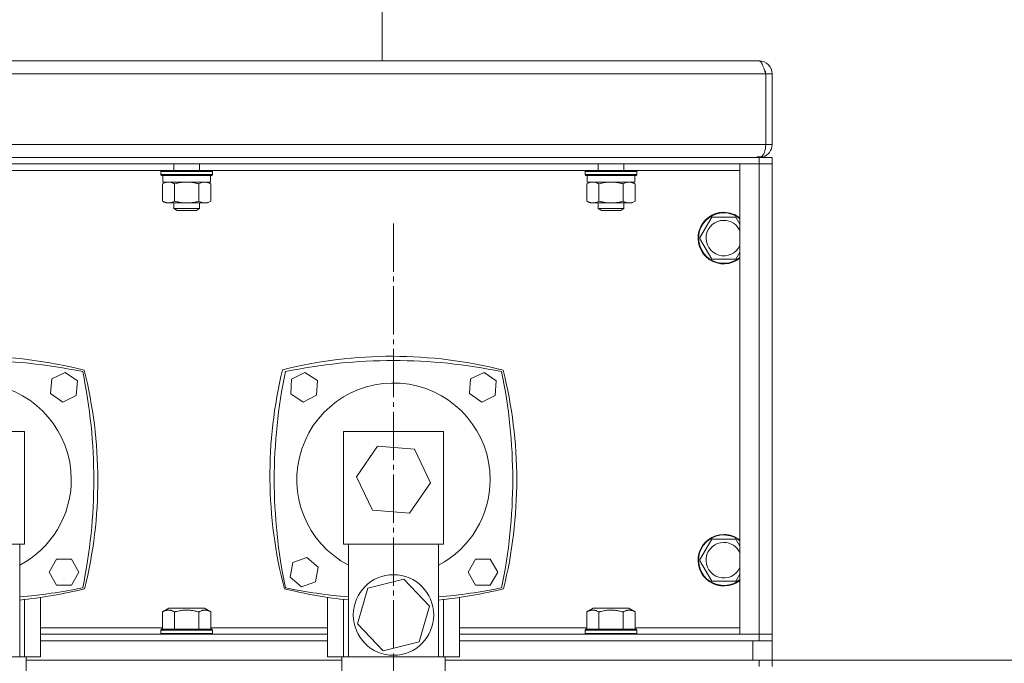
# Model space of a CAD drawing. Units: millimetres. Extents: x 0 to 21052, y -4 to 7425.
# Drawn here: x 15446 to 15752, y 5824 to 6024 of the extents above; entities that cross this region are included whole.
import ezdxf

# ---------------------------------------------------------------- set-up
doc = ezdxf.new("R2010")
doc.units = ezdxf.units.MM
doc.linetypes.add('K5LT_AXLED', pattern=[19.5, 15, -1.5, 1.5, -1.5])
doc.linetypes.add('K5LT_THIN', pattern=[0])
for name, color, linetype, true_color in [('DIM', 6, 'Continuous', 0xff00ff), ('OSI', 2, 'Continuous', 0xffff00), ('R', 1, 'Continuous', 0xff0000), ('WELDING', 7, 'Continuous', 0xffffff)]:
    doc.layers.add(name, color=color, linetype=linetype, true_color=true_color)

msp = doc.modelspace()

# ---------------------------------------------------------------- linework, layer by layer
at = {"layer": 'DIM', "color": 7, "linetype": 'K5LT_THIN', "lineweight": 18}
msp.add_line((15679.46, 5825.35), (16235, 5825.35), dxfattribs=at)
at = {"layer": 'OSI', "color": 30, "linetype": 'K5LT_AXLED', "lineweight": 18, "true_color": 0xff8000}
msp.add_line((15561.96, 5960.92), (15561.96, 5725.92), dxfattribs=at)
at = {"layer": 'R', "color": 7, "linetype": 'K5LT_THIN', "lineweight": 18}
for p, q in [((15558.46, 6059.35), (15558.46, 6011.35)), ((15188.49, 6011.35), (15675.43, 6011.35)), ((15665.43, 6011.35), (15558.46, 6011.35)), ((15665.46, 6011.35), (15665.43, 6011.35)), ((15675.46, 6011.35), (15665.46, 6011.35)), ((15675.46, 6011.35), (15675.46, 6011.35)), ((15677.46, 6007.35), (15186.46, 6007.35)), ((15679.46, 6007.35), (15677.46, 6007.35)), ((15677.46, 5985.35), (15677.46, 6007.35)), ((15679.46, 6007.35), (15679.46, 5985.35)), ((15186.46, 5985.35), (15677.46, 5985.35)), ((15677.46, 5985.35), (15679.46, 5985.35)), ((15675.46, 5981.35), (15188.46, 5981.35)), ((15675.46, 5981.35), (15675.46, 5981.61)), ((15679.46, 5981.35), (15675.46, 5981.35)), ((15675.46, 5979.35), (15675.46, 5981.35)), ((15676.59, 5981.51), (15676.47, 5981.9)), ((15679.46, 5979.35), (15679.46, 5981.35)), ((15675.46, 5979.35), (15188.46, 5979.35)), ((15373.95, 5977.35), (15489.97, 5977.35)), ((15489.79, 5977.05), (15489.97, 5977.35)), ((15489.79, 5977.05), (15489.79, 5976.05)), ((15504.72, 5977.05), (15489.79, 5977.05)), ((15504.57, 5977.35), (15489.97, 5977.35)), ((15493.79, 5979.35), (15493.79, 5977.35)), ((15501.79, 5979.35), (15501.79, 5977.35)), ((15505.62, 5977.35), (15504.57, 5977.35)), ((15505.79, 5977.05), (15504.72, 5977.05)), ((15505.79, 5977.05), (15505.62, 5977.35)), ((15505.62, 5977.35), (15621.63, 5977.35)), ((15505.79, 5977.05), (15505.79, 5976.05)), ((15621.46, 5977.05), (15621.63, 5977.35)), ((15621.46, 5977.05), (15621.46, 5976.05)), ((15636.39, 5977.05), (15621.46, 5977.05)), ((15636.24, 5977.35), (15621.63, 5977.35)), ((15625.46, 5979.35), (15625.46, 5977.35)), ((15633.46, 5979.35), (15633.46, 5977.35)), ((15637.29, 5977.35), (15636.24, 5977.35)), ((15637.46, 5977.05), (15636.39, 5977.05)), ((15637.46, 5977.05), (15637.29, 5977.35)), ((15637.29, 5977.35), (15669.46, 5977.35)), ((15637.46, 5977.05), (15637.46, 5976.05)), ((15669.46, 5833.35), (15669.46, 5979.35)), ((15669.46, 5979.35), (15675.46, 5979.35)), ((15675.46, 5979.35), (15679.46, 5979.35)), ((15675.46, 5979.35), (15679.46, 5979.35)), ((15675.46, 5979.35), (15675.46, 5833.35)), ((15679.46, 5833.35), (15679.46, 5979.35)), ((15679.46, 5833.35), (15679.46, 5979.35)), ((15489.79, 5976.05), (15489.97, 5975.75)), ((15504.72, 5976.05), (15489.79, 5976.05)), ((15504.57, 5975.75), (15489.97, 5975.75)), ((15490.29, 5973.17), (15491.29, 5973.75)), ((15490.39, 5975.75), (15490.39, 5973.75)), ((15505.19, 5973.75), (15490.39, 5973.75)), ((15505.3, 5973.17), (15504.29, 5973.75)), ((15505.62, 5975.75), (15504.57, 5975.75)), ((15505.79, 5976.05), (15504.72, 5976.05)), ((15505.19, 5975.75), (15505.19, 5973.75)), ((15505.79, 5976.05), (15505.62, 5975.75)), ((15621.46, 5976.05), (15621.63, 5975.75)), ((15636.39, 5976.05), (15621.46, 5976.05)), ((15636.24, 5975.75), (15621.63, 5975.75)), ((15621.95, 5973.17), (15622.96, 5973.75)), ((15622.06, 5975.75), (15622.06, 5973.75)), ((15636.86, 5973.75), (15622.06, 5973.75)), ((15636.97, 5973.17), (15635.96, 5973.75)), ((15637.29, 5975.75), (15636.24, 5975.75)), ((15637.46, 5976.05), (15636.39, 5976.05)), ((15636.86, 5975.75), (15636.86, 5973.75)), ((15637.46, 5976.05), (15637.29, 5975.75)), ((15490.29, 5973.17), (15490.29, 5967.83)), ((15494.04, 5973.17), (15494.04, 5967.83)), ((15501.55, 5973.17), (15501.55, 5967.83)), ((15505.3, 5973.17), (15505.3, 5967.83)), ((15621.95, 5973.17), (15621.95, 5967.83)), ((15625.71, 5973.17), (15625.71, 5967.83)), ((15633.21, 5973.17), (15633.21, 5967.83)), ((15636.97, 5973.17), (15636.97, 5967.83)), ((15490.29, 5967.83), (15491.29, 5967.25)), ((15505.3, 5967.83), (15504.29, 5967.25)), ((15621.95, 5967.83), (15622.96, 5967.25)), ((15636.97, 5967.83), (15635.96, 5967.25)), ((15503.42, 5967.25), (15491.29, 5967.25)), ((15493.79, 5967.25), (15493.79, 5965.52)), ((15493.79, 5965.52), (15494.79, 5964.95)), ((15501.26, 5965.52), (15493.79, 5965.52)), ((15500.39, 5964.95), (15494.79, 5964.95)), ((15500.79, 5964.95), (15500.39, 5964.95)), ((15501.79, 5965.52), (15500.79, 5964.95)), ((15501.79, 5965.52), (15501.26, 5965.52)), ((15501.79, 5967.25), (15501.79, 5965.52)), ((15504.29, 5967.25), (15503.42, 5967.25)), ((15635.09, 5967.25), (15622.96, 5967.25)), ((15625.46, 5967.25), (15625.46, 5965.52)), ((15625.46, 5965.52), (15626.46, 5964.95)), ((15632.92, 5965.52), (15625.46, 5965.52)), ((15632.06, 5964.95), (15626.46, 5964.95)), ((15632.46, 5964.95), (15632.06, 5964.95)), ((15633.46, 5965.52), (15632.46, 5964.95)), ((15633.46, 5965.52), (15632.92, 5965.52)), ((15633.46, 5967.25), (15633.46, 5965.52)), ((15635.96, 5967.25), (15635.09, 5967.25)), ((15656.95, 5956.35), (15660.71, 5962.85)), ((15660.71, 5962.85), (15664.46, 5962.85)), ((15664.46, 5962.85), (15668.21, 5962.85)), ((15668.21, 5962.85), (15669.46, 5960.69)), ((15660.71, 5949.85), (15656.95, 5956.35)), ((15668.21, 5949.85), (15660.71, 5949.85)), ((15669.46, 5952.01), (15668.21, 5949.85)), ((15455.54, 5908.06), (15455.89, 5912.66)), ((15455.89, 5912.66), (15460.05, 5914.67)), ((15460.05, 5914.67), (15463.87, 5912.06)), ((15530.1, 5907.96), (15530.34, 5912.57)), ((15530.34, 5912.57), (15534.45, 5914.67)), ((15534.45, 5914.67), (15538.33, 5912.16)), ((15585.54, 5908.06), (15585.89, 5912.66)), ((15585.89, 5912.66), (15590.05, 5914.67)), ((15590.05, 5914.67), (15593.87, 5912.06)), ((15463.87, 5912.06), (15463.52, 5907.45)), ((15538.33, 5912.16), (15538.09, 5907.55)), ((15593.87, 5912.06), (15593.52, 5907.45)), ((15459.35, 5905.45), (15455.54, 5908.06)), ((15463.52, 5907.45), (15459.35, 5905.45)), ((15533.98, 5905.45), (15530.1, 5907.96)), ((15538.09, 5907.55), (15533.98, 5905.45)), ((15589.35, 5905.45), (15585.54, 5908.06)), ((15593.52, 5907.45), (15589.35, 5905.45)), ((15447.46, 5896.35), (15416.46, 5896.35)), ((15447.46, 5861.35), (15447.46, 5896.35)), ((15577.46, 5896.35), (15546.46, 5896.35)), ((15546.46, 5896.35), (15546.46, 5861.35)), ((15577.46, 5861.35), (15577.46, 5896.35)), ((15550.45, 5882.28), (15557.02, 5891.78)), ((15557.02, 5891.78), (15568.52, 5890.85)), ((15568.52, 5890.85), (15573.47, 5880.41)), ((15555.4, 5871.85), (15550.45, 5882.28)), ((15573.47, 5880.41), (15566.9, 5870.91)), ((15566.9, 5870.91), (15555.4, 5871.85)), ((15416.46, 5861.35), (15447.46, 5861.35)), ((15445.96, 5826.35), (15445.96, 5861.35)), ((15546.46, 5861.35), (15577.46, 5861.35)), ((15547.96, 5861.35), (15547.96, 5826.35)), ((15575.96, 5826.35), (15575.96, 5861.35)), ((15656.95, 5856.35), (15660.71, 5862.85)), ((15660.71, 5862.85), (15664.46, 5862.85)), ((15664.46, 5862.85), (15668.21, 5862.85)), ((15668.21, 5862.85), (15669.46, 5860.69)), ((15455.09, 5852.64), (15457.39, 5856.64)), ((15457.39, 5856.64), (15462.01, 5856.64)), ((15462.01, 5856.64), (15464.32, 5852.64)), ((15529.86, 5851.1), (15530.7, 5855.64)), ((15530.7, 5855.64), (15535.06, 5857.18)), ((15535.06, 5857.18), (15538.57, 5854.18)), ((15585.09, 5852.64), (15587.39, 5856.64)), ((15587.39, 5856.64), (15592.01, 5856.64)), ((15592.01, 5856.64), (15594.32, 5852.64)), ((15660.71, 5849.85), (15656.95, 5856.35)), ((15457.39, 5848.64), (15455.09, 5852.64)), ((15464.32, 5852.64), (15462.01, 5848.64)), ((15538.57, 5854.18), (15537.73, 5849.63)), ((15587.39, 5848.64), (15585.09, 5852.64)), ((15594.32, 5852.64), (15592.01, 5848.64)), ((15669.46, 5852.01), (15668.21, 5849.85)), ((15462.01, 5848.64), (15457.39, 5848.64)), ((15533.37, 5848.09), (15529.86, 5851.1)), ((15537.73, 5849.63), (15533.37, 5848.09)), ((15553.95, 5847.67), (15565.16, 5850.44)), ((15565.16, 5850.44), (15573.17, 5842.12)), ((15592.01, 5848.64), (15587.39, 5848.64)), ((15668.21, 5849.85), (15660.71, 5849.85)), ((15550.75, 5836.57), (15553.95, 5847.67)), ((15447.46, 5826.35), (15447.46, 5844.14)), ((15452.46, 5844.79), (15452.46, 5826.35)), ((15541.46, 5826.35), (15541.46, 5844.83)), ((15546.46, 5844.18), (15546.46, 5826.35)), ((15577.46, 5826.35), (15577.46, 5844.14)), ((15582.46, 5844.79), (15582.46, 5826.35)), ((15490.29, 5840.29), (15492.29, 5841.45)), ((15490.29, 5840.29), (15490.29, 5834.95)), ((15497.79, 5841.45), (15492.29, 5841.45)), ((15494.04, 5840.29), (15494.04, 5834.95)), ((15503.3, 5841.45), (15497.79, 5841.45)), ((15501.55, 5840.29), (15501.55, 5834.95)), ((15505.3, 5840.29), (15503.3, 5841.45)), ((15505.3, 5840.29), (15505.3, 5834.95)), ((15573.17, 5842.12), (15569.97, 5831.03)), ((15621.95, 5840.29), (15623.95, 5841.45)), ((15621.95, 5840.29), (15621.95, 5834.95)), ((15629.46, 5841.45), (15623.95, 5841.45)), ((15625.71, 5840.29), (15625.71, 5834.95)), ((15634.97, 5841.45), (15629.46, 5841.45)), ((15633.21, 5840.29), (15633.21, 5834.95)), ((15636.97, 5840.29), (15634.97, 5841.45)), ((15636.97, 5840.29), (15636.97, 5834.95)), ((15558.76, 5828.25), (15550.75, 5836.57)), ((15490.29, 5835.35), (15452.46, 5835.35)), ((15452.46, 5833.35), (15541.46, 5833.35)), ((15489.79, 5834.65), (15489.97, 5834.95)), ((15489.79, 5833.65), (15489.79, 5834.65)), ((15489.79, 5834.65), (15505.79, 5834.65)), ((15489.79, 5833.65), (15489.97, 5833.35)), ((15489.79, 5833.65), (15505.79, 5833.65)), ((15489.97, 5834.95), (15505.62, 5834.95)), ((15541.46, 5835.35), (15505.3, 5835.35)), ((15505.79, 5834.65), (15505.62, 5834.95)), ((15505.79, 5833.65), (15505.62, 5833.35)), ((15505.79, 5833.65), (15505.79, 5834.65)), ((15621.95, 5835.35), (15582.46, 5835.35)), ((15582.46, 5833.35), (15675.46, 5833.35)), ((15621.46, 5834.65), (15621.63, 5834.95)), ((15621.46, 5833.65), (15621.46, 5834.65)), ((15621.46, 5834.65), (15637.46, 5834.65)), ((15621.46, 5833.65), (15621.63, 5833.35)), ((15621.46, 5833.65), (15637.46, 5833.65)), ((15621.63, 5834.95), (15637.29, 5834.95)), ((15669.46, 5835.35), (15636.97, 5835.35)), ((15637.46, 5834.65), (15637.29, 5834.95)), ((15637.46, 5833.65), (15637.29, 5833.35)), ((15637.46, 5833.65), (15637.46, 5834.65)), ((15675.46, 5833.35), (15669.46, 5833.35)), ((15679.46, 5833.35), (15675.46, 5833.35)), ((15679.46, 5833.35), (15675.46, 5833.35)), ((15675.46, 5833.35), (15675.46, 5831.35)), ((15679.46, 5833.35), (15679.46, 5831.35)), ((15452.46, 5831.35), (15541.46, 5831.35)), ((15452.46, 5831.35), (15541.46, 5831.35)), ((15569.97, 5831.03), (15558.76, 5828.25)), ((15582.46, 5831.35), (15675.46, 5831.35)), ((15582.46, 5831.35), (15673.46, 5831.35)), ((15673.46, 5825.35), (15673.46, 5831.35)), ((15675.46, 5831.35), (15679.46, 5831.35)), ((15679.46, 5825.35), (15679.46, 5831.35)), ((15417.96, 5826.35), (15445.96, 5826.35)), ((15445.96, 5826.35), (15447.46, 5826.35)), ((15452.46, 5826.35), (15447.46, 5826.35)), ((15447.96, 5817.35), (15447.96, 5826.35)), ((15545.96, 5825.35), (15447.96, 5825.35)), ((15447.96, 5825.35), (15545.96, 5825.35)), ((15546.46, 5826.35), (15541.46, 5826.35)), ((15545.96, 5817.35), (15545.96, 5826.35)), ((15546.46, 5826.35), (15547.96, 5826.35)), ((15547.96, 5826.35), (15575.96, 5826.35)), ((15561.96, 5817.35), (15561.96, 5826.35)), ((15575.96, 5826.35), (15577.46, 5826.35)), ((15582.46, 5826.35), (15577.46, 5826.35)), ((15577.96, 5817.35), (15577.96, 5826.35)), ((15675.46, 5825.35), (15577.96, 5825.35)), ((15577.96, 5825.35), (15673.46, 5825.35)), ((15679.46, 5825.35), (15675.46, 5825.35)), ((15675.46, 5823.35), (15675.46, 5825.35)), ((15679.46, 5823.35), (15679.46, 5825.35))]:
    msp.add_line(p, q, dxfattribs=at)
msp.add_circle((15561.96, 5839.35), 12.5, dxfattribs=at)
for centre, radius, start, end in [((15675.46, 6007.35), 4, 0, 90), ((15675.46, 6007.35), 2, 0, 36.3235), ((15675.46, 5985.35), 4, 286.371, 0), ((15675.46, 5985.35), 4, 270, 286.371), ((15664.46, 5956.35), 8, 90, 308.6822), ((15664.46, 5956.35), 7.83, 90, 309.7047), ((15664.46, 5956.35), 5.51, 90, 335.2103), ((15664.46, 5956.35), 8, 51.3178, 90), ((15664.46, 5956.35), 7.83, 50.2953, 90), ((15664.46, 5956.35), 5.51, 24.7897, 90), ((15431.46, 5779.66), 140, 75.735, 104.027), ((15561.46, 5779.66), 140, 75.735, 104.027), ((15431.96, 5753.34), 165, 78.268, 101.732), ((15561.96, 5753.34), 165, 78.268, 101.732), ((15303.96, 5881.35), 165, 348.268, 11.732), ((15330.21, 5881.13), 140, 346.0965, 14.1476), ((15663.62, 5882.64), 140, 166.429, 194.5394), ((15689.96, 5881.35), 165, 168.268, 191.732), ((15433.96, 5881.35), 165, 348.268, 11.732), ((15460.21, 5881.13), 140, 346.0965, 14.1476), ((15431.96, 5881.35), 30, 0, 242.1819), ((15561.96, 5881.35), 30, 0, 242.1819), ((15431.96, 5881.35), 30, 297.8181, 0), ((15561.96, 5881.35), 30, 297.8181, 0), ((15664.46, 5856.35), 8, 90, 308.6822), ((15664.46, 5856.35), 7.83, 90, 309.7047), ((15664.46, 5856.35), 8, 51.3178, 90), ((15664.46, 5856.35), 7.83, 50.2953, 90), ((15664.46, 5856.35), 5.51, 90, 335.2103), ((15664.46, 5856.35), 5.51, 24.7897, 90), ((15431.96, 6009.35), 165, 274.8673, 281.732), ((15432.11, 5983.3), 140, 275.6768, 284.0523), ((15562.11, 5983.3), 140, 255.9418, 264.1985), ((15561.96, 6009.35), 165, 258.268, 265.1327), ((15561.96, 6009.35), 165, 274.8673, 281.732), ((15562.11, 5983.3), 140, 275.6768, 284.0523)]:
    msp.add_arc(centre, radius, start, end, dxfattribs=at)
msp.add_ellipse((15675.46, 5985.35), major_axis=(0, 4), ratio=0.5, start_param=3.42732, end_param=4.712389, dxfattribs=at)
at = {"layer": 'WELDING', "color": 7, "linetype": 'K5LT_THIN', "lineweight": 18}
msp.add_open_spline([(15675.43, 6011.35), (15675.48, 6011.35), (15675.57, 6011.33), (15675.72, 6011.26), (15675.86, 6011.13), (15676.01, 6010.96), (15676.15, 6010.74), (15676.3, 6010.48), (15676.44, 6010.18), (15676.59, 6009.85), (15676.73, 6009.48), (15676.88, 6009.09), (15677.02, 6008.67), (15677.17, 6008.24), (15677.31, 6007.8), (15677.41, 6007.5), (15677.46, 6007.35)], degree=3, dxfattribs=at)
for points, knots in [([(15674.42, 5981.35), (15674.42, 5981.35), (15674.44, 5981.35), (15674.48, 5981.37), (15674.53, 5981.4), (15674.6, 5981.43), (15674.69, 5981.47), (15674.8, 5981.51), (15674.92, 5981.54), (15675.05, 5981.57), (15675.18, 5981.59), (15675.32, 5981.61), (15675.46, 5981.61), (15675.59, 5981.6), (15675.72, 5981.58), (15675.84, 5981.56), (15675.94, 5981.53), (15676, 5981.52), (15676.02, 5981.51)], [0, 0, 0, 0, 1.437675, 2.696156, 3.835646, 5.026414, 6.281125, 7.538851, 8.801575, 10.047375, 11.269276, 12.470031, 13.657764, 14.844348, 16.040649, 17.236571, 18.225247, 19, 19, 19, 19]), ([(15492.16, 5973.75), (15492.06, 5973.75), (15491.85, 5973.74), (15491.51, 5973.68), (15490.98, 5973.53), (15490.57, 5973.33), (15490.29, 5973.17)], [0, 0, 0, 0, 1.168741, 2.328002, 3.738791, 7, 7, 7, 7]), ([(15494.04, 5973.17), (15493.83, 5973.29), (15493.51, 5973.45), (15493.09, 5973.6), (15492.78, 5973.69), (15492.47, 5973.74), (15492.26, 5973.75), (15492.16, 5973.75)], [0, 0, 0, 0, 2.763221, 4.094984, 5.429703, 6.74369, 8, 8, 8, 8]), ([(15497.79, 5973.75), (15497.58, 5973.75), (15497.16, 5973.74), (15496.48, 5973.68), (15495.43, 5973.53), (15494.61, 5973.33), (15494.04, 5973.17)], [0, 0, 0, 0, 1.16868, 2.327953, 3.738757, 7, 7, 7, 7]), ([(15501.55, 5973.17), (15501.13, 5973.29), (15500.49, 5973.45), (15499.64, 5973.6), (15499.02, 5973.69), (15498.4, 5973.74), (15497.99, 5973.75), (15497.79, 5973.75)], [0, 0, 0, 0, 2.763269, 4.095055, 5.429798, 6.743807, 8, 8, 8, 8]), ([(15503.42, 5973.75), (15503.32, 5973.75), (15503.1, 5973.74), (15502.77, 5973.68), (15502.24, 5973.53), (15501.83, 5973.33), (15501.55, 5973.17)], [0, 0, 0, 0, 1.168741, 2.328002, 3.738791, 7, 7, 7, 7]), ([(15505.3, 5973.17), (15505.09, 5973.29), (15504.77, 5973.45), (15504.35, 5973.6), (15504.03, 5973.69), (15503.72, 5973.74), (15503.52, 5973.75), (15503.42, 5973.75)], [0, 0, 0, 0, 2.763221, 4.094984, 5.429703, 6.74369, 8, 8, 8, 8]), ([(15623.83, 5973.75), (15623.72, 5973.75), (15623.51, 5973.74), (15623.17, 5973.68), (15622.65, 5973.53), (15622.24, 5973.33), (15621.95, 5973.17)], [0, 0, 0, 0, 1.168741, 2.328002, 3.738791, 7, 7, 7, 7]), ([(15625.71, 5973.17), (15625.5, 5973.29), (15625.18, 5973.45), (15624.76, 5973.6), (15624.44, 5973.69), (15624.13, 5973.74), (15623.93, 5973.75), (15623.83, 5973.75)], [0, 0, 0, 0, 2.763221, 4.094984, 5.429703, 6.74369, 8, 8, 8, 8]), ([(15629.46, 5973.75), (15629.25, 5973.75), (15628.82, 5973.74), (15628.15, 5973.68), (15627.1, 5973.53), (15626.27, 5973.33), (15625.71, 5973.17)], [0, 0, 0, 0, 1.16868, 2.327953, 3.738757, 7, 7, 7, 7]), ([(15633.21, 5973.17), (15632.79, 5973.29), (15632.16, 5973.45), (15631.31, 5973.6), (15630.68, 5973.69), (15630.06, 5973.74), (15629.66, 5973.75), (15629.46, 5973.75)], [0, 0, 0, 0, 2.763269, 4.095055, 5.429798, 6.743807, 8, 8, 8, 8]), ([(15635.09, 5973.75), (15634.98, 5973.75), (15634.77, 5973.74), (15634.43, 5973.68), (15633.91, 5973.53), (15633.5, 5973.33), (15633.21, 5973.17)], [0, 0, 0, 0, 1.168741, 2.328002, 3.738791, 7, 7, 7, 7]), ([(15636.97, 5973.17), (15636.76, 5973.29), (15636.44, 5973.45), (15636.01, 5973.6), (15635.7, 5973.69), (15635.39, 5973.74), (15635.19, 5973.75), (15635.09, 5973.75)], [0, 0, 0, 0, 2.763221, 4.094984, 5.429703, 6.74369, 8, 8, 8, 8]), ([(15490.29, 5967.83), (15490.47, 5967.72), (15490.76, 5967.57), (15491.14, 5967.43), (15491.36, 5967.36), (15491.58, 5967.3), (15491.82, 5967.26), (15492.1, 5967.24), (15492.35, 5967.25), (15492.57, 5967.27), (15492.78, 5967.31), (15493, 5967.37), (15493.29, 5967.46), (15493.63, 5967.61), (15493.91, 5967.75), (15494.04, 5967.83)], [0, 0, 0, 0, 2.402098, 3.730014, 4.86269, 5.269184, 6.530032, 7.866512, 8.778571, 9.697781, 10.615939, 11.535476, 12.447686, 14.229245, 16, 16, 16, 16]), ([(15494.04, 5967.83), (15494.31, 5967.75), (15494.68, 5967.65), (15495.26, 5967.52), (15495.74, 5967.43), (15496.19, 5967.36), (15496.63, 5967.3), (15497.11, 5967.26), (15497.66, 5967.24), (15498.16, 5967.25), (15498.6, 5967.27), (15499.04, 5967.31), (15499.47, 5967.37), (15500.04, 5967.46), (15500.73, 5967.61), (15501.28, 5967.75), (15501.55, 5967.83)], [0, 0, 0, 0, 1.892102, 2.552229, 3.96314, 5.166609, 5.598508, 6.938159, 8.358169, 9.327231, 10.303893, 11.279435, 12.256443, 13.225666, 15.118573, 17, 17, 17, 17]), ([(15501.55, 5967.83), (15501.79, 5967.69), (15502.14, 5967.51), (15502.6, 5967.36), (15502.91, 5967.29), (15503.18, 5967.25), (15503.35, 5967.25), (15503.42, 5967.25)], [0, 0, 0, 0, 3.21606, 4.562169, 5.85444, 7.091223, 8, 8, 8, 8]), ([(15503.42, 5967.25), (15503.52, 5967.25), (15503.73, 5967.26), (15504.06, 5967.31), (15504.59, 5967.46), (15505.01, 5967.66), (15505.3, 5967.83)], [0, 0, 0, 0, 1.115878, 2.250975, 3.703524, 7, 7, 7, 7]), ([(15621.95, 5967.83), (15622.14, 5967.72), (15622.42, 5967.57), (15622.8, 5967.43), (15623.03, 5967.36), (15623.25, 5967.3), (15623.49, 5967.26), (15623.76, 5967.24), (15624.02, 5967.25), (15624.23, 5967.27), (15624.45, 5967.31), (15624.67, 5967.37), (15624.95, 5967.46), (15625.3, 5967.61), (15625.57, 5967.75), (15625.71, 5967.83)], [0, 0, 0, 0, 2.402098, 3.730014, 4.86269, 5.269184, 6.530032, 7.866512, 8.778571, 9.697781, 10.615939, 11.535476, 12.447686, 14.229245, 16, 16, 16, 16]), ([(15625.71, 5967.83), (15625.98, 5967.75), (15626.35, 5967.65), (15626.92, 5967.52), (15627.41, 5967.43), (15627.86, 5967.36), (15628.3, 5967.3), (15628.77, 5967.26), (15629.33, 5967.24), (15629.83, 5967.25), (15630.27, 5967.27), (15630.7, 5967.31), (15631.14, 5967.37), (15631.7, 5967.46), (15632.4, 5967.61), (15632.94, 5967.75), (15633.21, 5967.83)], [0, 0, 0, 0, 1.892102, 2.552229, 3.96314, 5.166609, 5.598508, 6.938159, 8.358169, 9.327231, 10.303893, 11.279435, 12.256443, 13.225666, 15.118573, 17, 17, 17, 17]), ([(15633.21, 5967.83), (15633.46, 5967.69), (15633.81, 5967.51), (15634.27, 5967.36), (15634.57, 5967.29), (15634.85, 5967.25), (15635.02, 5967.25), (15635.09, 5967.25)], [0, 0, 0, 0, 3.21606, 4.562169, 5.85444, 7.091223, 8, 8, 8, 8]), ([(15635.09, 5967.25), (15635.19, 5967.25), (15635.39, 5967.26), (15635.73, 5967.31), (15636.26, 5967.46), (15636.68, 5967.66), (15636.97, 5967.83)], [0, 0, 0, 0, 1.115878, 2.250975, 3.703524, 7, 7, 7, 7]), ([(15494.04, 5840.29), (15493.81, 5840.43), (15493.47, 5840.6), (15493.05, 5840.74), (15492.76, 5840.81), (15492.53, 5840.85), (15492.3, 5840.87), (15492.09, 5840.88), (15491.88, 5840.86), (15491.66, 5840.83), (15491.4, 5840.78), (15491.01, 5840.66), (15490.63, 5840.49), (15490.36, 5840.34), (15490.29, 5840.29)], [0, 0, 0, 0, 2.824328, 4.161639, 5.063733, 6.172295, 6.962322, 7.784744, 8.626835, 9.488931, 10.369672, 11.725024, 14.050858, 15, 15, 15, 15]), ([(15497.79, 5840.87), (15497.58, 5840.87), (15497.17, 5840.86), (15496.53, 5840.81), (15495.59, 5840.68), (15494.76, 5840.5), (15494.15, 5840.32), (15494.04, 5840.29)], [0, 0, 0, 0, 1.350157, 2.600626, 4.004154, 7.307576, 8, 8, 8, 8]), ([(15501.55, 5840.29), (15501.16, 5840.4), (15500.63, 5840.54), (15499.84, 5840.7), (15499.22, 5840.79), (15498.5, 5840.86), (15498.04, 5840.87), (15497.79, 5840.87)], [0, 0, 0, 0, 2.507447, 3.443406, 5.091164, 6.46367, 8, 8, 8, 8]), ([(15505.3, 5840.29), (15505.07, 5840.43), (15504.73, 5840.6), (15504.3, 5840.74), (15504.02, 5840.81), (15503.79, 5840.85), (15503.56, 5840.87), (15503.35, 5840.88), (15503.13, 5840.86), (15502.92, 5840.83), (15502.66, 5840.78), (15502.27, 5840.66), (15501.89, 5840.49), (15501.62, 5840.34), (15501.55, 5840.29)], [0, 0, 0, 0, 2.824328, 4.161639, 5.063733, 6.172295, 6.962322, 7.784744, 8.626835, 9.488931, 10.369672, 11.725024, 14.050858, 15, 15, 15, 15]), ([(15625.71, 5840.29), (15625.48, 5840.43), (15625.13, 5840.6), (15624.71, 5840.74), (15624.43, 5840.81), (15624.19, 5840.85), (15623.96, 5840.87), (15623.76, 5840.88), (15623.54, 5840.86), (15623.32, 5840.83), (15623.06, 5840.78), (15622.68, 5840.66), (15622.3, 5840.49), (15622.03, 5840.34), (15621.95, 5840.29)], [0, 0, 0, 0, 2.824328, 4.161639, 5.063733, 6.172295, 6.962322, 7.784744, 8.626835, 9.488931, 10.369672, 11.725024, 14.050858, 15, 15, 15, 15]), ([(15629.46, 5840.87), (15629.25, 5840.87), (15628.83, 5840.86), (15628.2, 5840.81), (15627.26, 5840.68), (15626.42, 5840.5), (15625.81, 5840.32), (15625.71, 5840.29)], [0, 0, 0, 0, 1.350157, 2.600626, 4.004154, 7.307576, 8, 8, 8, 8]), ([(15633.21, 5840.29), (15632.83, 5840.4), (15632.3, 5840.54), (15631.51, 5840.7), (15630.89, 5840.79), (15630.17, 5840.86), (15629.7, 5840.87), (15629.46, 5840.87)], [0, 0, 0, 0, 2.507447, 3.443406, 5.091164, 6.46367, 8, 8, 8, 8]), ([(15636.97, 5840.29), (15636.74, 5840.43), (15636.39, 5840.6), (15635.97, 5840.74), (15635.69, 5840.81), (15635.45, 5840.85), (15635.22, 5840.87), (15635.01, 5840.88), (15634.8, 5840.86), (15634.58, 5840.83), (15634.32, 5840.78), (15633.94, 5840.66), (15633.56, 5840.49), (15633.29, 5840.34), (15633.21, 5840.29)], [0, 0, 0, 0, 2.824328, 4.161639, 5.063733, 6.172295, 6.962322, 7.784744, 8.626835, 9.488931, 10.369672, 11.725024, 14.050858, 15, 15, 15, 15])]:
    msp.add_open_spline(points, degree=3, knots=knots, dxfattribs=at)

doc.saveas('drawing.dxf')
